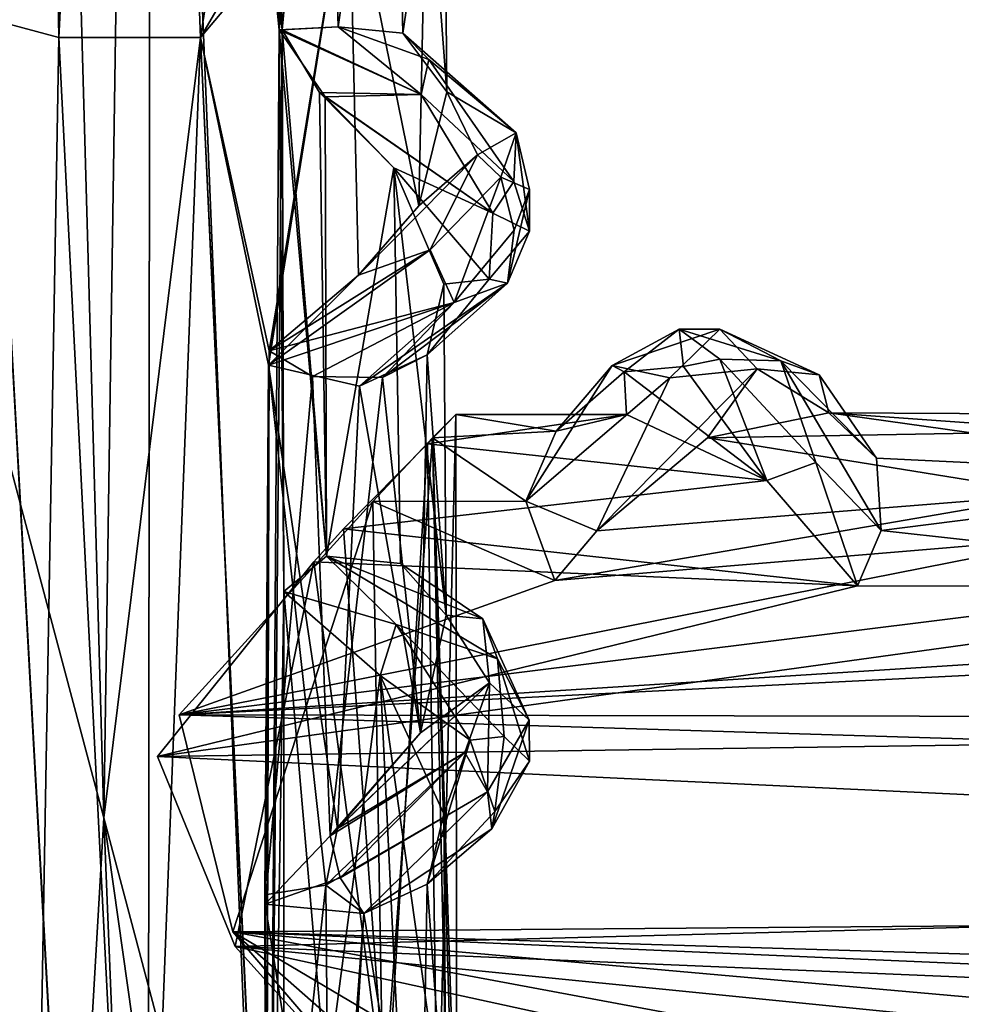
# Model space of a CAD drawing. Units: inches. Extents: x -15.7 to 15.7, y -14 to 9.6.
# Drawn here: x -13.5 to -12.7, y -0.2 to 0.6 of the extents above; entities that cross this region are included whole.
import ezdxf

# ---------------------------------------------------------------- set-up
doc = ezdxf.new("R2010")
doc.units = ezdxf.units.IN
doc.header["$MEASUREMENT"] = 0
doc.layers.add('TABLE-SUPPORT', color=6, linetype='Continuous')
doc.layers.add('TABLE-TOP', color=6, linetype='Continuous')

msp = doc.modelspace()

# ---------------------------------------------------------------- linework, layer by layer
at = {"layer": 'TABLE-SUPPORT'}
for points in [[(-13.49662, 2.43809, 7.16477), (-13.4277, -0.01332, 7.16489), (-13.608, 0.66392, 7.19824)], [(-13.49662, 2.43802, 14.44824), (-13.46457, 0.62519, 14.44804), (-13.60798, 0.66393, 14.4817)], [(-13.39889, 1.9244, 7.1715), (-13.4277, -0.01332, 7.16489), (-13.49662, 2.43809, 7.16477)], [(-13.39889, 1.9244, 14.45497), (-13.46457, 0.62519, 14.44804), (-13.49662, 2.43802, 14.44824)], [(-13.51778, 0.63163, 7.79437), (-13.38927, 1.67889, 7.78614), (-13.50971, 2.3732, 7.79317)], [(-13.51777, 0.63163, 15.07784), (-13.38927, 1.67899, 15.0696), (-13.5097, 2.37316, 15.07663)], [(-13.39889, 1.9244, 14.45497), (-13.34863, 0.62519, 14.47015), (-13.46457, 0.62519, 14.44804)], [(-13.39889, 1.9244, 7.1715), (-13.34863, 0.62519, 7.18669), (-13.4277, -0.01332, 7.16489)], [(-13.25478, 1.22743, 14.52183), (-13.34863, 0.62519, 14.47015), (-13.39889, 1.9244, 14.45497)], [(-13.25476, 1.22744, 7.23838), (-13.34863, 0.62519, 7.18669), (-13.39889, 1.9244, 7.1715)], [(-13.38927, 1.67889, 7.78614), (-13.51778, 0.63163, 7.79437), (-13.39268, -1.61884, 7.78695)], [(-13.38927, 1.67899, 15.0696), (-13.51777, 0.63163, 15.07784), (-13.39267, -1.61875, 15.07041)], [(-13.29338, -0.6633, 7.74415), (-13.38927, 1.67889, 7.78614), (-13.39268, -1.61884, 7.78695)], [(-13.29338, -0.6633, 15.02762), (-13.38927, 1.67899, 15.0696), (-13.39267, -1.61875, 15.07041)], [(-13.28447, 0.63126, 15.02176), (-13.29001, 1.06722, 15.02529), (-13.38927, 1.67899, 15.0696)], [(-13.28447, 0.63126, 15.02176), (-13.38927, 1.67899, 15.0696), (-13.29338, -0.6633, 15.02762)], [(-13.28191, 0.63136, 7.73666), (-13.38927, 1.67889, 7.78614), (-13.29338, -0.6633, 7.74415)], [(-13.28191, 0.63136, 7.73666), (-13.29001, 1.06722, 7.74183), (-13.38927, 1.67889, 7.78614)], [(-13.24837, 0.79737, 7.24222), (-13.34863, 0.62519, 7.18669), (-13.25476, 1.22744, 7.23838)], [(-13.24841, 0.79735, 14.52565), (-13.34863, 0.62519, 14.47015), (-13.25478, 1.22743, 14.52183)], [(-13.28447, 0.63126, 15.02176), (-13.24671, 1.00962, 14.9917), (-13.29001, 1.06722, 15.02529)], [(-13.28191, 0.63136, 7.73666), (-13.24671, 1.00962, 7.70823), (-13.29001, 1.06722, 7.74183)], [(-13.23611, 0.63378, 14.98279), (-13.24671, 1.00962, 14.9917), (-13.28447, 0.63126, 15.02176)], [(-13.23611, 0.63378, 7.69932), (-13.24671, 1.00962, 7.70823), (-13.28191, 0.63136, 7.73666)], [(-13.23611, 0.63378, 14.98279), (-13.19049, 0.9517, 14.91819), (-13.24671, 1.00962, 14.9917)], [(-13.23611, 0.63378, 7.69932), (-13.19049, 0.9517, 7.63472), (-13.24671, 1.00962, 7.70823)], [(-13.18313, 0.62875, 14.90976), (-13.19049, 0.9517, 14.91819), (-13.23611, 0.63378, 14.98279)], [(-13.18313, 0.62875, 7.6263), (-13.19049, 0.9517, 7.63472), (-13.23611, 0.63378, 7.69932)], [(-13.18313, 0.62875, 14.90976), (-13.14961, 0.85628, 14.763), (-13.19049, 0.9517, 14.91819)], [(-13.18313, 0.62875, 7.6263), (-13.14961, 0.85628, 7.47954), (-13.19049, 0.9517, 7.63472)], [(-13.14717, 0.58057, 14.79457), (-13.14961, 0.85628, 14.763), (-13.18313, 0.62875, 14.90976)], [(-13.14717, 0.58057, 7.51111), (-13.14961, 0.85628, 7.47954), (-13.18313, 0.62875, 7.6263)], [(-13.14961, 0.85628, 14.763), (-13.14717, 0.58057, 14.79457), (-13.16347, 0.79857, 14.66644)], [(-13.14961, 0.85628, 7.47954), (-13.14717, 0.58057, 7.51111), (-13.16347, 0.79857, 7.38297)], [(-13.16347, 0.79857, 14.66644), (-13.17007, 0.48743, 14.65183), (-13.22737, 0.76944, 14.55461)], [(-13.16347, 0.79857, 7.38297), (-13.17007, 0.48743, 7.36837), (-13.22737, 0.76945, 7.27114)], [(-13.16347, 0.79857, 14.66644), (-13.14717, 0.58057, 14.79457), (-13.17007, 0.48743, 14.65183)], [(-13.16347, 0.79857, 7.38297), (-13.14717, 0.58057, 7.51111), (-13.17007, 0.48743, 7.36837)], [(-13.24837, 0.79737, 7.24222), (-13.22737, 0.76945, 7.27114), (-13.34863, 0.62519, 7.18669)], [(-13.24841, 0.79735, 14.52565), (-13.22737, 0.76944, 14.55461), (-13.34863, 0.62519, 14.47015)], [(-13.22737, 0.76945, 7.27114), (-13.29258, 0.36865, 7.21503), (-13.34863, 0.62519, 7.18669)], [(-13.22737, 0.76944, 14.55461), (-13.29295, 0.35693, 14.49792), (-13.34863, 0.62519, 14.47015)], [(-13.22737, 0.76944, 14.55461), (-13.21938, 0.4306, 14.56554), (-13.29295, 0.35693, 14.49792)], [(-13.22737, 0.76945, 7.27114), (-13.21938, 0.4306, 7.28207), (-13.29258, 0.36865, 7.21503)], [(-13.17007, 0.48743, 7.36837), (-13.21938, 0.4306, 7.28207), (-13.22737, 0.76945, 7.27114)], [(-13.17007, 0.48743, 14.65183), (-13.21938, 0.4306, 14.56554), (-13.22737, 0.76944, 14.55461)], [(-13.49664, -1.19619, 7.16478), (-13.608, 0.66392, 7.19824), (-13.4277, -0.01332, 7.16489)], [(-13.49664, -1.19613, 14.44825), (-13.60798, 0.66393, 14.4817), (-13.46457, 0.62519, 14.44804)], [(-13.29338, -0.6633, 7.74415), (-13.28057, 0.1718, 7.73545), (-13.28191, 0.63136, 7.73666)], [(-13.29338, -0.6633, 15.02762), (-13.28055, 0.17179, 15.01889), (-13.28447, 0.63126, 15.02176)], [(-13.16804, 0.57858, 14.93854), (-13.23611, 0.63378, 14.98279), (-13.28447, 0.63126, 15.02176)], [(-13.28447, 0.63126, 15.02176), (-13.24575, 0.20089, 14.99321), (-13.24681, 0.5766, 14.99178)], [(-13.24681, 0.5766, 14.99178), (-13.16804, 0.57858, 14.93854), (-13.28447, 0.63126, 15.02176)], [(-13.28447, 0.63126, 15.02176), (-13.28055, 0.17179, 15.01889), (-13.24575, 0.20089, 14.99321)], [(-13.16804, 0.57858, 7.65508), (-13.23611, 0.63378, 7.69932), (-13.28191, 0.63136, 7.73666)], [(-13.28191, 0.63136, 7.73666), (-13.24576, 0.20089, 7.70975), (-13.2514, 0.58009, 7.71308)], [(-13.2514, 0.58009, 7.71308), (-13.16804, 0.57858, 7.65508), (-13.28191, 0.63136, 7.73666)], [(-13.28191, 0.63136, 7.73666), (-13.28057, 0.1718, 7.73545), (-13.24576, 0.20089, 7.70975)], [(-13.16196, 0.60711, 14.91136), (-13.23611, 0.63378, 14.98279), (-13.16804, 0.57858, 14.93854)], [(-13.16196, 0.60711, 14.91136), (-13.18313, 0.62875, 14.90976), (-13.23611, 0.63378, 14.98279)], [(-13.16196, 0.60711, 7.62789), (-13.23611, 0.63378, 7.69932), (-13.16804, 0.57858, 7.65508)], [(-13.16196, 0.60711, 7.62789), (-13.18313, 0.62875, 7.6263), (-13.23611, 0.63378, 7.69932)], [(-13.09051, 0.54714, 14.78425), (-13.14717, 0.58057, 14.79457), (-13.18313, 0.62875, 14.90976)], [(-13.18313, 0.62875, 14.90976), (-13.16196, 0.60711, 14.91136), (-13.09051, 0.54714, 14.78425)], [(-13.09051, 0.54714, 7.50079), (-13.14717, 0.58057, 7.51111), (-13.18313, 0.62875, 7.6263)], [(-13.18313, 0.62875, 7.6263), (-13.16196, 0.60711, 7.62789), (-13.09051, 0.54714, 7.50079)], [(-13.49664, -1.19613, 14.44825), (-13.46457, 0.62519, 14.44804), (-13.39889, -0.67403, 14.45497)], [(-13.39889, -0.67403, 14.45497), (-13.46457, 0.62519, 14.44804), (-13.34863, 0.62519, 14.47015)], [(-13.4277, -0.01332, 7.16489), (-13.34863, 0.62519, 7.18669), (-13.29511, -0.51438, 7.21372)], [(-13.39889, -0.67403, 14.45497), (-13.34863, 0.62519, 14.47015), (-13.29517, -0.51664, 14.49723)], [(-13.29517, -0.51664, 14.49723), (-13.34863, 0.62519, 14.47015), (-13.29295, 0.35693, 14.49792)], [(-13.29511, -0.51438, 7.21372), (-13.34863, 0.62519, 7.18669), (-13.29258, 0.36865, 7.21503)], [(-13.16196, 0.60711, 14.91136), (-13.16804, 0.57858, 14.93854), (-13.09242, 0.50737, 14.83515)], [(-13.16196, 0.60711, 7.62789), (-13.16804, 0.57858, 7.65508), (-13.09242, 0.50737, 7.55169)], [(-13.09051, 0.54714, 14.78425), (-13.16196, 0.60711, 14.91136), (-13.09242, 0.50737, 14.83515)], [(-13.09051, 0.54714, 7.50079), (-13.16196, 0.60711, 7.62789), (-13.09242, 0.50737, 7.55169)], [(-13.10954, 0.48128, 7.56188), (-13.16804, 0.57858, 7.65508), (-13.2514, 0.58009, 7.71308)], [(-13.10954, 0.48128, 7.56188), (-13.2514, 0.58009, 7.71308), (-13.19049, 0.51863, 7.63472)], [(-13.2514, 0.58009, 7.71308), (-13.24576, 0.20089, 7.70975), (-13.19049, 0.51863, 7.63472)], [(-13.14717, 0.58057, 14.79457), (-13.12216, 0.52911, 14.71465), (-13.17007, 0.48743, 14.65183)], [(-13.14717, 0.58057, 7.51111), (-13.12216, 0.52911, 7.43118), (-13.17007, 0.48743, 7.36837)], [(-13.12216, 0.52911, 14.71465), (-13.14717, 0.58057, 14.79457), (-13.09051, 0.54714, 14.78425)], [(-13.12216, 0.52911, 7.43118), (-13.14717, 0.58057, 7.51111), (-13.09051, 0.54714, 7.50079)], [(-13.10954, 0.48128, 14.84535), (-13.16804, 0.57858, 14.93854), (-13.24681, 0.5766, 14.99178)], [(-13.10954, 0.48128, 14.84535), (-13.24681, 0.5766, 14.99178), (-13.19049, 0.51863, 14.91819)], [(-13.24681, 0.5766, 14.99178), (-13.24575, 0.20089, 14.99321), (-13.19049, 0.51863, 14.91819)], [(-13.10954, 0.48128, 14.84535), (-13.09242, 0.50737, 14.83515), (-13.16804, 0.57858, 14.93854)], [(-13.10954, 0.48128, 7.56188), (-13.09242, 0.50737, 7.55169), (-13.16804, 0.57858, 7.65508)], [(-13.12216, 0.52911, 14.71465), (-13.09051, 0.54714, 14.78425), (-13.10297, 0.5108, 14.70201)], [(-13.12216, 0.52911, 7.43118), (-13.09051, 0.54714, 7.50079), (-13.10297, 0.5108, 7.41854)], [(-13.09051, 0.54714, 14.78425), (-13.07962, 0.50068, 14.74275), (-13.10297, 0.5108, 14.70201)], [(-13.09051, 0.54714, 7.50079), (-13.07962, 0.50068, 7.45929), (-13.10297, 0.5108, 7.41854)], [(-13.09242, 0.50737, 14.83515), (-13.07964, 0.46661, 14.76515), (-13.09051, 0.54714, 14.78425)], [(-13.09242, 0.50737, 7.55169), (-13.07964, 0.46661, 7.48169), (-13.09051, 0.54714, 7.50079)], [(-13.09051, 0.54714, 14.78425), (-13.07964, 0.46661, 14.76515), (-13.07962, 0.50068, 14.74275)], [(-13.09051, 0.54714, 7.50079), (-13.07964, 0.46661, 7.48169), (-13.07962, 0.50068, 7.45929)], [(-13.17007, 0.48743, 14.65183), (-13.12216, 0.52911, 14.71465), (-13.21938, 0.4306, 14.56554)], [(-13.21938, 0.4306, 14.56554), (-13.12216, 0.52911, 14.71465), (-13.16086, 0.45139, 14.60892)], [(-13.17007, 0.48743, 7.36837), (-13.12216, 0.52911, 7.43118), (-13.21938, 0.4306, 7.28207)], [(-13.21938, 0.4306, 7.28207), (-13.12216, 0.52911, 7.43118), (-13.16086, 0.45138, 7.32546)], [(-13.10297, 0.5108, 14.70201), (-13.16086, 0.45139, 14.60892), (-13.12216, 0.52911, 14.71465)], [(-13.10297, 0.5108, 7.41854), (-13.16086, 0.45138, 7.32546), (-13.12216, 0.52911, 7.43118)], [(-13.19049, 0.51863, 7.63472), (-13.24576, 0.20089, 7.70975), (-13.18512, 0.19471, 7.62483)], [(-13.19049, 0.51863, 14.91819), (-13.24575, 0.20089, 14.99321), (-13.18512, 0.19471, 14.9083)], [(-13.14775, 0.15266, 14.80403), (-13.14961, 0.42321, 14.763), (-13.19049, 0.51863, 14.91819)], [(-13.10954, 0.48128, 14.84535), (-13.19049, 0.51863, 14.91819), (-13.11246, 0.42744, 14.7738)], [(-13.11246, 0.42744, 14.7738), (-13.19049, 0.51863, 14.91819), (-13.14961, 0.42321, 14.763)], [(-13.19049, 0.51863, 14.91819), (-13.18512, 0.19471, 14.9083), (-13.14775, 0.15266, 14.80403)], [(-13.14775, 0.15266, 7.52056), (-13.14961, 0.42321, 7.47954), (-13.19049, 0.51863, 7.63472)], [(-13.11246, 0.42744, 7.49034), (-13.19049, 0.51863, 7.63472), (-13.14961, 0.42321, 7.47954)], [(-13.10954, 0.48128, 7.56188), (-13.19049, 0.51863, 7.63472), (-13.11246, 0.42744, 7.49034)], [(-13.19049, 0.51863, 7.63472), (-13.18512, 0.19471, 7.62483), (-13.14775, 0.15266, 7.52056)], [(-13.16086, 0.45139, 14.60892), (-13.10297, 0.5108, 14.70201), (-13.14114, 0.40833, 14.61575)], [(-13.16086, 0.45138, 7.32546), (-13.10297, 0.5108, 7.41854), (-13.14114, 0.40833, 7.33229)], [(-13.10297, 0.5108, 14.70201), (-13.09203, 0.46749, 14.69077), (-13.14114, 0.40833, 14.61575)], [(-13.10297, 0.5108, 7.41854), (-13.09203, 0.46749, 7.40731), (-13.14114, 0.40833, 7.33229)], [(-13.07962, 0.50068, 14.74275), (-13.09203, 0.46749, 14.69077), (-13.10297, 0.5108, 14.70201)], [(-13.07962, 0.50068, 7.45929), (-13.09203, 0.46749, 7.40731), (-13.10297, 0.5108, 7.41854)], [(-13.10954, 0.48128, 14.84535), (-13.07964, 0.46661, 14.76515), (-13.09242, 0.50737, 14.83515)], [(-13.10954, 0.48128, 7.56188), (-13.07964, 0.46661, 7.48169), (-13.09242, 0.50737, 7.55169)], [(-13.07962, 0.50068, 14.74275), (-13.09748, 0.42408, 14.70093), (-13.09203, 0.46749, 14.69077)], [(-13.07964, 0.46661, 14.76515), (-13.09748, 0.42408, 14.70093), (-13.07962, 0.50068, 14.74275)], [(-13.07962, 0.50068, 7.45929), (-13.09748, 0.42408, 7.41747), (-13.09203, 0.46749, 7.40731)], [(-13.07964, 0.46661, 7.48169), (-13.09748, 0.42408, 7.41747), (-13.07962, 0.50068, 7.45929)], [(-13.11246, 0.42744, 14.7738), (-13.07964, 0.46661, 14.76515), (-13.10954, 0.48128, 14.84535)], [(-13.11246, 0.42744, 7.49034), (-13.07964, 0.46661, 7.48169), (-13.10954, 0.48128, 7.56188)], [(-13.14114, 0.40833, 14.61575), (-13.09203, 0.46749, 14.69077), (-13.09748, 0.42408, 14.70093)], [(-13.14114, 0.40833, 7.33229), (-13.09203, 0.46749, 7.40731), (-13.09748, 0.42408, 7.41747)], [(-13.11246, 0.42744, 14.7738), (-13.09748, 0.42408, 14.70093), (-13.07964, 0.46661, 14.76515)], [(-13.11246, 0.42744, 7.49034), (-13.09748, 0.42408, 7.41747), (-13.07964, 0.46661, 7.48169)], [(-13.29295, 0.35693, 14.49792), (-13.16086, 0.45139, 14.60892), (-13.14114, 0.40833, 14.61575)], [(-13.21938, 0.4306, 14.56554), (-13.16086, 0.45139, 14.60892), (-13.29295, 0.35693, 14.49792)], [(-13.29258, 0.36865, 7.21503), (-13.16086, 0.45138, 7.32546), (-13.14114, 0.40833, 7.33229)], [(-13.21938, 0.4306, 7.28207), (-13.16086, 0.45138, 7.32546), (-13.29258, 0.36865, 7.21503)], [(-13.16331, 0.36563, 14.66665), (-13.09748, 0.42408, 14.70093), (-13.11246, 0.42744, 14.7738)], [(-13.11246, 0.42744, 14.7738), (-13.14961, 0.42321, 14.763), (-13.16331, 0.36563, 14.66665)], [(-13.16331, 0.36563, 7.38318), (-13.09748, 0.42408, 7.41747), (-13.11246, 0.42744, 7.49034)], [(-13.11246, 0.42744, 7.49034), (-13.14961, 0.42321, 7.47954), (-13.16331, 0.36563, 7.38318)], [(-13.16331, 0.36563, 14.66665), (-13.21869, 0.33985, 14.56262), (-13.09748, 0.42408, 14.70093)], [(-13.09748, 0.42408, 14.70093), (-13.21869, 0.33985, 14.56262), (-13.14114, 0.40833, 14.61575)], [(-13.09748, 0.42408, 7.41747), (-13.1998, 0.34704, 7.30896), (-13.14114, 0.40833, 7.33229)], [(-13.16331, 0.36563, 7.38318), (-13.1998, 0.34704, 7.30896), (-13.09748, 0.42408, 7.41747)], [(-13.14775, 0.15266, 14.80403), (-13.16331, 0.36563, 14.66665), (-13.14961, 0.42321, 14.763)], [(-13.14775, 0.15266, 7.52056), (-13.16331, 0.36563, 7.38318), (-13.14961, 0.42321, 7.47954)], [(-13.29295, 0.35693, 14.49792), (-13.14114, 0.40833, 14.61575), (-13.21869, 0.33985, 14.56262)], [(-13.29258, 0.36865, 7.21503), (-13.14114, 0.40833, 7.33229), (-13.25705, 0.34775, 7.23965)], [(-13.14114, 0.40833, 7.33229), (-13.1998, 0.34704, 7.30896), (-13.25705, 0.34775, 7.23965)], [(-12.95722, 0.38655, 7.48148), (-13.01201, 0.35672, 7.39923), (-13.00199, 0.35158, 7.48118)], [(-12.92375, 0.38643, 7.4589), (-13.01201, 0.35672, 7.39923), (-12.95722, 0.38655, 7.48148)], [(-12.92375, 0.38643, 7.4589), (-12.96475, 0.34665, 7.3607), (-13.01201, 0.35672, 7.39923)], [(-12.95346, 0.35591, 7.55102), (-12.95722, 0.38655, 7.48148), (-13.00199, 0.35158, 7.48118)], [(-12.89319, 0.35398, 7.43527), (-12.96475, 0.34665, 7.3607), (-12.92375, 0.38643, 7.4589)], [(-12.92386, 0.36205, 7.5696), (-12.87381, 0.36053, 7.57827), (-12.95722, 0.38655, 7.48148)], [(-12.92386, 0.36205, 7.5696), (-12.95722, 0.38655, 7.48148), (-12.95346, 0.35591, 7.55102)], [(-12.95722, 0.38655, 7.48148), (-12.87381, 0.36053, 7.57827), (-12.92375, 0.38643, 7.4589)], [(-12.92375, 0.38643, 7.4589), (-12.87381, 0.36053, 7.57827), (-12.84248, 0.34927, 7.54274)], [(-12.92375, 0.38643, 7.4589), (-12.84248, 0.34927, 7.54274), (-12.89319, 0.35398, 7.43527)], [(-13.29511, -0.51438, 7.21372), (-13.29258, 0.36865, 7.21503), (-13.2959, -0.08397, 7.2134)], [(-13.2959, -0.08397, 7.2134), (-13.29258, 0.36865, 7.21503), (-13.25705, 0.34775, 7.23965)], [(-13.16865, 0.05636, 14.65512), (-13.21869, 0.33985, 14.56262), (-13.16331, 0.36563, 14.66665)], [(-13.16865, 0.05636, 7.37166), (-13.1998, 0.34704, 7.30896), (-13.16331, 0.36563, 7.38318)], [(-13.16865, 0.05636, 14.65512), (-13.16331, 0.36563, 14.66665), (-13.14775, 0.15266, 14.80403)], [(-13.16865, 0.05636, 7.37166), (-13.16331, 0.36563, 7.38318), (-13.14775, 0.15266, 7.52056)], [(-13.29295, 0.35693, 14.49792), (-13.24626, -0.06826, 14.5278), (-13.29608, -0.07625, 14.49689)], [(-13.29517, -0.51664, 14.49723), (-13.29295, 0.35693, 14.49792), (-13.29608, -0.07625, 14.49689)], [(-13.29295, 0.35693, 14.49792), (-13.2365, -0.02199, 14.54367), (-13.24626, -0.06826, 14.5278)], [(-13.21869, 0.33985, 14.56262), (-13.2365, -0.02199, 14.54367), (-13.29295, 0.35693, 14.49792)], [(-13.08254, 0.24586, 7.27897), (-13.01201, 0.35672, 7.39923), (-12.96475, 0.34665, 7.3607)], [(-13.01201, 0.35672, 7.39923), (-13.08254, 0.24586, 7.27897), (-13.05779, 0.30293, 7.384)], [(-13.00199, 0.35158, 7.48118), (-13.01201, 0.35672, 7.39923), (-13.05779, 0.30293, 7.384)], [(-12.88535, 0.26264, 7.66197), (-12.95346, 0.35591, 7.55102), (-13.00199, 0.35158, 7.48118)], [(-12.92386, 0.36205, 7.5696), (-12.95346, 0.35591, 7.55102), (-12.88535, 0.26264, 7.66197)], [(-12.84531, 0.27752, 7.67302), (-12.87381, 0.36053, 7.57827), (-12.92386, 0.36205, 7.5696)], [(-12.92386, 0.36205, 7.5696), (-12.88535, 0.26264, 7.66197), (-12.84531, 0.27752, 7.67302)], [(-12.79191, 0.22178, 7.7096), (-12.79558, 0.28105, 7.6262), (-12.87381, 0.36053, 7.57827)], [(-12.84531, 0.27752, 7.67302), (-12.79191, 0.22178, 7.7096), (-12.87381, 0.36053, 7.57827)], [(-12.79558, 0.28105, 7.6262), (-12.84248, 0.34927, 7.54274), (-12.87381, 0.36053, 7.57827)], [(-13.25705, 0.34775, 7.23965), (-13.24256, -0.02809, 7.25313), (-13.2959, -0.08397, 7.2134)], [(-13.24256, -0.02809, 7.25313), (-13.25705, 0.34775, 7.23965), (-13.1998, 0.34704, 7.30896)], [(-13.24256, -0.02809, 7.25313), (-13.1998, 0.34704, 7.30896), (-13.16865, 0.05636, 7.37166)], [(-13.08254, 0.24586, 7.27897), (-12.96475, 0.34665, 7.3607), (-13.02445, 0.22152, 7.24972)], [(-13.05779, 0.30293, 7.384), (-13.00015, 0.31657, 7.4809), (-13.00199, 0.35158, 7.48118)], [(-12.89319, 0.35398, 7.43527), (-13.02445, 0.22152, 7.24972), (-12.96475, 0.34665, 7.3607)], [(-12.93391, 0.29754, 7.37307), (-13.02445, 0.22152, 7.24972), (-12.89319, 0.35398, 7.43527)], [(-12.88535, 0.26264, 7.66197), (-13.00199, 0.35158, 7.48118), (-13.00015, 0.31657, 7.4809)], [(-12.93391, 0.29754, 7.37307), (-12.89319, 0.35398, 7.43527), (-12.83467, 0.31807, 7.52661)], [(-12.89319, 0.35398, 7.43527), (-12.84248, 0.34927, 7.54274), (-12.83467, 0.31807, 7.52661)], [(-12.83467, 0.31807, 7.52661), (-12.84248, 0.34927, 7.54274), (-12.79558, 0.28105, 7.6262)], [(-13.2365, -0.02199, 14.54367), (-13.21869, 0.33985, 14.56262), (-13.16865, 0.05636, 14.65512)], [(-13.13973, 0.3166, 7.48061), (-13.16312, 0.29267, 7.60124), (-13.00015, 0.31657, 7.4809)], [(-13.15464, -0.2977, 7.57902), (-13.16312, 0.29267, 7.60124), (-13.13973, 0.3166, 7.48061)], [(-13.00015, 0.31657, 7.4809), (-13.16312, 0.29267, 7.60124), (-12.88535, 0.26264, 7.66197)], [(-13.13897, -0.31463, 7.45692), (-13.13973, 0.3166, 7.48061), (-13.15884, 0.2975, 7.37298)], [(-13.13973, 0.3166, 7.48061), (-13.05779, 0.30293, 7.384), (-13.15884, 0.2975, 7.37298)], [(-13.15464, -0.2977, 7.57902), (-13.13973, 0.3166, 7.48061), (-13.13897, -0.31463, 7.45692)], [(-13.13973, 0.3166, 7.48061), (-13.00015, 0.31657, 7.4809), (-13.05779, 0.30293, 7.384)], [(-12.62463, 0.30304, 7.38416), (-12.93391, 0.29754, 7.37307), (-12.83467, 0.31807, 7.52661)], [(-12.83467, 0.31807, 7.52661), (-12.45392, 0.26454, 7.65966), (-12.56708, 0.31657, 7.4809)], [(-12.79558, 0.28105, 7.6262), (-12.45392, 0.26454, 7.65966), (-12.83467, 0.31807, 7.52661)], [(-12.62463, 0.30304, 7.38416), (-12.83467, 0.31807, 7.52661), (-12.56708, 0.31657, 7.4809)], [(-13.15884, 0.2975, 7.37298), (-13.05779, 0.30293, 7.384), (-13.08254, 0.24586, 7.27897)], [(-12.64872, 0.25152, 7.28755), (-12.93391, 0.29754, 7.37307), (-12.62463, 0.30304, 7.38416)], [(-13.19662, -0.25539, 7.66277), (-13.23174, 0.2232, 7.7098), (-13.16312, 0.29267, 7.60124)], [(-12.88535, 0.26264, 7.66197), (-13.16312, 0.29267, 7.60124), (-13.23174, 0.2232, 7.7098)], [(-13.15884, 0.2975, 7.37298), (-13.20766, 0.24546, 7.28156), (-13.19936, -0.25009, 7.29291)], [(-13.15884, 0.2975, 7.37298), (-13.08254, 0.24586, 7.27897), (-13.20766, 0.24546, 7.28156)], [(-13.14523, -0.34591, 7.39243), (-13.15884, 0.2975, 7.37298), (-13.19936, -0.25009, 7.29291)], [(-13.19662, -0.25539, 7.66277), (-13.16312, 0.29267, 7.60124), (-13.15464, -0.2977, 7.57902)], [(-13.13897, -0.31463, 7.45692), (-13.15884, 0.2975, 7.37298), (-13.14023, -0.3426, 7.44821)], [(-13.14023, -0.3426, 7.44821), (-13.15884, 0.2975, 7.37298), (-13.14523, -0.34591, 7.39243)], [(-12.64872, 0.25152, 7.28755), (-13.02445, 0.22152, 7.24972), (-12.93391, 0.29754, 7.37307)], [(-12.84531, 0.27752, 7.67302), (-12.88535, 0.26264, 7.66197), (-12.81133, 0.17666, 7.74293)], [(-12.81133, 0.17666, 7.74293), (-12.79191, 0.22178, 7.7096), (-12.84531, 0.27752, 7.67302)], [(-12.79191, 0.22178, 7.7096), (-12.45392, 0.26454, 7.65966), (-12.79558, 0.28105, 7.6262)], [(-12.88535, 0.26264, 7.66197), (-13.23174, 0.2232, 7.7098), (-12.81133, 0.17666, 7.74293)], [(-12.79191, 0.22178, 7.7096), (-12.37777, 0.17596, 7.74342), (-12.45392, 0.26454, 7.65966)], [(-12.62749, 0.21695, 7.24348), (-13.05887, 0.18085, 7.22088), (-12.64872, 0.25152, 7.28755)], [(-12.64872, 0.25152, 7.28755), (-13.05887, 0.18085, 7.22088), (-13.02445, 0.22152, 7.24972)], [(-13.20766, 0.24546, 7.28156), (-13.05887, 0.18085, 7.22088), (-13.36628, 0.07106, 7.16881)], [(-13.20766, 0.24546, 7.28156), (-13.36628, 0.07106, 7.16881), (-13.32236, -0.10646, 7.18467)], [(-13.19936, -0.25009, 7.29291), (-13.20766, 0.24546, 7.28156), (-13.32236, -0.10646, 7.18467)], [(-13.20766, 0.24546, 7.28156), (-13.08254, 0.24586, 7.27897), (-13.05887, 0.18085, 7.22088)], [(-13.02445, 0.22152, 7.24972), (-13.05887, 0.18085, 7.22088), (-13.08254, 0.24586, 7.27897)], [(-13.25601, 0.19608, 7.73068), (-13.23174, 0.2232, 7.7098), (-13.19662, -0.25539, 7.66277)], [(-12.81133, 0.17666, 7.74293), (-13.23174, 0.2232, 7.7098), (-13.25601, 0.19608, 7.73068)], [(-12.81133, 0.17666, 7.74293), (-12.37777, 0.17596, 7.74342), (-12.79191, 0.22178, 7.7096)], [(-13.36628, 0.07106, 7.16881), (-12.19442, 0.21695, 7.24348), (-11.77165, 0.1728, 7.21625)], [(-13.05887, 0.18085, 7.22088), (-12.62749, 0.21695, 7.24348), (-13.36628, 0.07106, 7.16881)], [(-13.36628, 0.07106, 7.16881), (-12.62749, 0.21695, 7.24348), (-12.19442, 0.21695, 7.24348)], [(-12.81133, 0.17666, 7.74293), (-13.25601, 0.19608, 7.73068), (-13.38381, 0.03697, 7.79555)], [(-13.25601, 0.19608, 7.73068), (-13.32037, -0.11854, 7.77415), (-13.38381, 0.03697, 7.79555)], [(-13.25601, 0.19608, 7.73068), (-13.19662, -0.25539, 7.66277), (-13.32037, -0.11854, 7.77415)], [(-13.28057, 0.1718, 7.73545), (-13.18865, 0.14499, 7.67166), (-13.24576, 0.20089, 7.70975)], [(-13.28055, 0.17179, 15.01889), (-13.18865, 0.14499, 14.95512), (-13.24575, 0.20089, 14.99321)], [(-13.24576, 0.20089, 7.70975), (-13.18865, 0.14499, 7.67166), (-13.10567, 0.11669, 7.57684)], [(-13.18512, 0.19471, 7.62483), (-13.24576, 0.20089, 7.70975), (-13.11772, 0.14948, 7.54615)], [(-13.11772, 0.14948, 7.54615), (-13.24576, 0.20089, 7.70975), (-13.10567, 0.11669, 7.57684)], [(-13.24575, 0.20089, 14.99321), (-13.18865, 0.14499, 14.95512), (-13.10567, 0.11669, 14.8603)], [(-13.18512, 0.19471, 14.9083), (-13.24575, 0.20089, 14.99321), (-13.11772, 0.14948, 14.82961)], [(-13.11772, 0.14948, 14.82961), (-13.24575, 0.20089, 14.99321), (-13.10567, 0.11669, 14.8603)], [(-13.11772, 0.14948, 14.82961), (-13.14775, 0.15266, 14.80403), (-13.18512, 0.19471, 14.9083)], [(-13.11772, 0.14948, 7.54615), (-13.14775, 0.15266, 7.52056), (-13.18512, 0.19471, 7.62483)], [(-13.38381, 0.03697, 7.79555), (-12.37777, 0.17596, 7.74342), (-12.81133, 0.17666, 7.74293)], [(-13.38381, 0.03697, 7.79555), (-11.24367, 0.06729, 7.78894), (-12.37777, 0.17596, 7.74342)], [(-11.33871, 0.17242, 7.216), (-13.36628, 0.07106, 7.16881), (-11.77165, 0.1728, 7.21625)], [(-11.24658, 0.06729, 7.17287), (-13.36628, 0.07106, 7.16881), (-11.33871, 0.17242, 7.216)], [(-13.29338, -0.6633, 7.74415), (-13.28057, -0.26127, 7.73545), (-13.28057, 0.1718, 7.73545)], [(-13.29338, -0.6633, 15.02762), (-13.28055, -0.26128, 15.01889), (-13.28055, 0.17179, 15.01889)], [(-13.28057, 0.1718, 7.73545), (-13.24576, -0.23218, 7.70975), (-13.20164, 0.1033, 7.6583)], [(-13.20164, 0.1033, 7.6583), (-13.18865, 0.14499, 7.67166), (-13.28057, 0.1718, 7.73545)], [(-13.28057, 0.1718, 7.73545), (-13.28057, -0.26127, 7.73545), (-13.24576, -0.23218, 7.70975)], [(-13.28055, 0.17179, 15.01889), (-13.24575, -0.23218, 14.99321), (-13.20164, 0.1033, 14.94177)], [(-13.20164, 0.1033, 14.94177), (-13.18865, 0.14499, 14.95512), (-13.28055, 0.17179, 15.01889)], [(-13.28055, 0.17179, 15.01889), (-13.28055, -0.26128, 15.01889), (-13.24575, -0.23218, 14.99321)], [(-13.11219, 0.0971, 14.71737), (-13.16865, 0.05636, 14.65512), (-13.14775, 0.15266, 14.80403)], [(-13.11219, 0.0971, 7.4339), (-13.16865, 0.05636, 7.37166), (-13.14775, 0.15266, 7.52056)], [(-13.14775, 0.15266, 14.80403), (-13.11772, 0.14948, 14.82961), (-13.11219, 0.0971, 14.71737)], [(-13.14775, 0.15266, 7.52056), (-13.11772, 0.14948, 7.54615), (-13.11219, 0.0971, 7.4339)], [(-13.07975, 0.06654, 14.741), (-13.11219, 0.0971, 14.71737), (-13.11772, 0.14948, 14.82961)], [(-13.11772, 0.14948, 14.82961), (-13.10567, 0.11669, 14.8603), (-13.07975, 0.06654, 14.741)], [(-13.07975, 0.06654, 7.45753), (-13.11219, 0.0971, 7.4339), (-13.11772, 0.14948, 7.54615)], [(-13.11772, 0.14948, 7.54615), (-13.10567, 0.11669, 7.57684), (-13.07975, 0.06654, 7.45753)], [(-13.12811, 0.05017, 14.86055), (-13.18865, 0.14499, 14.95512), (-13.20164, 0.1033, 14.94177)], [(-13.12811, 0.05017, 7.57709), (-13.18865, 0.14499, 7.67166), (-13.20164, 0.1033, 7.6583)], [(-13.10567, 0.11669, 14.8603), (-13.18865, 0.14499, 14.95512), (-13.10022, 0.05314, 14.83925)], [(-13.12811, 0.05017, 14.86055), (-13.10022, 0.05314, 14.83925), (-13.18865, 0.14499, 14.95512)], [(-13.10567, 0.11669, 7.57684), (-13.18865, 0.14499, 7.67166), (-13.10022, 0.05314, 7.55578)], [(-13.12811, 0.05017, 7.57709), (-13.10022, 0.05314, 7.55578), (-13.18865, 0.14499, 7.67166)], [(-13.10567, 0.11669, 14.8603), (-13.10022, 0.05314, 14.83925), (-13.07962, 0.03308, 14.76358)], [(-13.10567, 0.11669, 14.8603), (-13.07962, 0.03308, 14.76358), (-13.07975, 0.06654, 14.741)], [(-13.10567, 0.11669, 7.57684), (-13.10022, 0.05314, 7.55578), (-13.07962, 0.03308, 7.48012)], [(-13.10567, 0.11669, 7.57684), (-13.07962, 0.03308, 7.48012), (-13.07975, 0.06654, 7.45753)], [(-13.20164, 0.1033, 7.6583), (-13.24576, -0.23218, 7.70975), (-13.18512, -0.23836, 7.62483)], [(-13.20164, 0.1033, 14.94177), (-13.24575, -0.23218, 14.99321), (-13.18512, -0.23836, 14.9083)], [(-13.13235, 0.04031, 7.36039), (-13.24256, -0.02809, 7.25313), (-13.11219, 0.0971, 7.4339)], [(-13.24256, -0.02809, 7.25313), (-13.16865, 0.05636, 7.37166), (-13.11219, 0.0971, 7.4339)], [(-13.13235, 0.04031, 14.64386), (-13.2365, -0.02199, 14.54367), (-13.11219, 0.0971, 14.71737)], [(-13.2365, -0.02199, 14.54367), (-13.16865, 0.05636, 14.65512), (-13.11219, 0.0971, 14.71737)], [(-13.14775, -0.28041, 14.80403), (-13.14961, -0.00986, 14.763), (-13.20164, 0.1033, 14.94177)], [(-13.12811, 0.05017, 14.86055), (-13.20164, 0.1033, 14.94177), (-13.14961, -0.00986, 14.763)], [(-13.20164, 0.1033, 14.94177), (-13.18512, -0.23836, 14.9083), (-13.14775, -0.28041, 14.80403)], [(-13.14775, -0.28041, 7.52056), (-13.14961, -0.00986, 7.47954), (-13.20164, 0.1033, 7.6583)], [(-13.12811, 0.05017, 7.57709), (-13.20164, 0.1033, 7.6583), (-13.14961, -0.00986, 7.47954)], [(-13.20164, 0.1033, 7.6583), (-13.18512, -0.23836, 7.62483), (-13.14775, -0.28041, 7.52056)], [(-13.13235, 0.04031, 14.64386), (-13.11219, 0.0971, 14.71737), (-13.11394, 0.008, 14.65023)], [(-13.13235, 0.04031, 7.36039), (-13.11219, 0.0971, 7.4339), (-13.11394, 0.00801, 7.36677)], [(-13.11394, 0.008, 14.65023), (-13.11219, 0.0971, 14.71737), (-13.07975, 0.06654, 14.741)], [(-13.11394, 0.00801, 7.36677), (-13.11219, 0.0971, 7.4339), (-13.07975, 0.06654, 7.45753)], [(-11.24367, 0.06729, 7.78894), (-13.38381, 0.03697, 7.79555), (-11.24296, -0.06407, 7.78894)], [(-8.77095, -0.06967, 7.17421), (-13.36628, 0.07106, 7.16881), (-11.24658, 0.06729, 7.17287)], [(-13.32236, -0.10646, 7.18467), (-13.36628, 0.07106, 7.16881), (-8.77095, -0.06967, 7.17421)], [(-13.07975, 0.06654, 14.741), (-13.11026, -0.02215, 14.67726), (-13.11394, 0.008, 14.65023)], [(-13.07975, 0.06654, 7.45753), (-13.11026, -0.02215, 7.3938), (-13.11394, 0.00801, 7.36677)], [(-13.07975, 0.06654, 14.741), (-13.07962, 0.03308, 14.76358), (-13.11026, -0.02215, 14.67726)], [(-13.07975, 0.06654, 7.45753), (-13.07962, 0.03308, 7.48012), (-13.11026, -0.02215, 7.3938)], [(-13.12811, 0.05017, 14.86055), (-13.16331, -0.06744, 14.66665), (-13.10787, -0.00797, 14.75935)], [(-13.12811, 0.05017, 14.86055), (-13.14961, -0.00986, 14.763), (-13.16331, -0.06744, 14.66665)], [(-13.12811, 0.05017, 7.57709), (-13.16331, -0.06744, 7.38318), (-13.10787, -0.00797, 7.47589)], [(-13.12811, 0.05017, 7.57709), (-13.14961, -0.00986, 7.47954), (-13.16331, -0.06744, 7.38318)], [(-13.12811, 0.05017, 14.86055), (-13.10787, -0.00797, 14.75935), (-13.10022, 0.05314, 14.83925)], [(-13.12811, 0.05017, 7.57709), (-13.10787, -0.00797, 7.47589), (-13.10022, 0.05314, 7.55578)], [(-13.10787, -0.00797, 14.75935), (-13.07962, 0.03308, 14.76358), (-13.10022, 0.05314, 14.83925)], [(-13.10787, -0.00797, 7.47589), (-13.07962, 0.03308, 7.48012), (-13.10022, 0.05314, 7.55578)], [(-13.24626, -0.06826, 14.5278), (-13.2365, -0.02199, 14.54367), (-13.13235, 0.04031, 14.64386)], [(-13.13235, 0.04031, 14.64386), (-13.11394, 0.008, 14.65023), (-13.24626, -0.06826, 14.5278)], [(-13.23442, -0.06247, 7.25166), (-13.24256, -0.02809, 7.25313), (-13.13235, 0.04031, 7.36039)], [(-13.13235, 0.04031, 7.36039), (-13.11394, 0.00801, 7.36677), (-13.23442, -0.06247, 7.25166)], [(-13.38381, 0.03697, 7.79555), (-13.32037, -0.11854, 7.77415), (-11.24296, -0.06407, 7.78894)], [(-13.10787, -0.00797, 14.75935), (-13.11026, -0.02215, 14.67726), (-13.07962, 0.03308, 14.76358)], [(-13.10787, -0.00797, 7.47589), (-13.11026, -0.02215, 7.3938), (-13.07962, 0.03308, 7.48012)], [(-13.11394, 0.008, 14.65023), (-13.21499, -0.09155, 14.56958), (-13.24626, -0.06826, 14.5278)], [(-13.11394, 0.00801, 7.36677), (-13.21498, -0.09155, 7.28612), (-13.23442, -0.06247, 7.25166)], [(-13.11394, 0.008, 14.65023), (-13.11026, -0.02215, 14.67726), (-13.21499, -0.09155, 14.56958)], [(-13.11394, 0.00801, 7.36677), (-13.11026, -0.02215, 7.3938), (-13.21498, -0.09155, 7.28612)], [(-13.16331, -0.06744, 14.66665), (-13.11026, -0.02215, 14.67726), (-13.10787, -0.00797, 14.75935)], [(-13.16331, -0.06744, 7.38318), (-13.11026, -0.02215, 7.3938), (-13.10787, -0.00797, 7.47589)], [(-13.4277, -0.01332, 7.16489), (-13.34863, -1.97324, 7.18669), (-13.49664, -1.19619, 7.16478)], [(-13.4277, -0.01332, 7.16489), (-13.29511, -0.51438, 7.21372), (-13.29608, -0.94447, 7.21337)], [(-13.29608, -0.94447, 7.21337), (-13.34863, -1.97324, 7.18669), (-13.4277, -0.01332, 7.16489)], [(-13.14775, -0.28041, 14.80403), (-13.16331, -0.06744, 14.66665), (-13.14961, -0.00986, 14.763)], [(-13.14775, -0.28041, 7.52056), (-13.16331, -0.06744, 7.38318), (-13.14961, -0.00986, 7.47954)], [(-13.16331, -0.06744, 14.66665), (-13.21499, -0.09155, 14.56958), (-13.11026, -0.02215, 14.67726)], [(-13.16331, -0.06744, 7.38318), (-13.21498, -0.09155, 7.28612), (-13.11026, -0.02215, 7.3938)], [(-13.23442, -0.06247, 7.25166), (-13.2959, -0.08397, 7.2134), (-13.24256, -0.02809, 7.25313)], [(-11.24296, -0.06407, 7.78894), (-13.32037, -0.11854, 7.77415), (-12.04232, -0.17236, 7.74361)], [(-13.23442, -0.06247, 7.25166), (-13.21498, -0.09155, 7.28612), (-13.2959, -0.08397, 7.2134)], [(-8.77095, -0.06967, 7.17421), (-11.45657, -0.16287, 7.21229), (-13.32236, -0.10646, 7.18467)], [(-13.29608, -0.07625, 14.49689), (-13.24626, -0.06826, 14.5278), (-13.29517, -0.51664, 14.49723)], [(-13.24626, -0.06826, 14.5278), (-13.24257, -0.46117, 14.53659), (-13.29517, -0.51664, 14.49723)], [(-13.21499, -0.09155, 14.56958), (-13.24257, -0.46117, 14.53659), (-13.24626, -0.06826, 14.5278)], [(-13.16865, -0.37672, 14.65512), (-13.21499, -0.09155, 14.56958), (-13.16331, -0.06744, 14.66665)], [(-13.16865, -0.37672, 7.37166), (-13.21498, -0.09155, 7.28612), (-13.16331, -0.06744, 7.38318)], [(-13.16865, -0.37672, 14.65512), (-13.16331, -0.06744, 14.66665), (-13.14775, -0.28041, 14.80403)], [(-13.16865, -0.37672, 7.37166), (-13.16331, -0.06744, 7.38318), (-13.14775, -0.28041, 7.52056)], [(-13.21498, -0.09155, 7.28612), (-13.2365, -0.45506, 7.26021), (-13.2959, -0.08397, 7.2134)], [(-13.2959, -0.08397, 7.2134), (-13.2365, -0.45506, 7.26021), (-13.29511, -0.51438, 7.21372)], [(-13.24257, -0.46117, 14.53659), (-13.21499, -0.09155, 14.56958), (-13.16865, -0.37672, 14.65512)], [(-13.2365, -0.45506, 7.26021), (-13.21498, -0.09155, 7.28612), (-13.16865, -0.37672, 7.37166)], [(-11.8941, -0.16876, 7.21584), (-13.32236, -0.10646, 7.18467), (-11.45657, -0.16287, 7.21229)], [(-13.32236, -0.10646, 7.18467), (-12.74601, -0.2141, 7.24354), (-13.16654, -0.19857, 7.23348)], [(-11.8941, -0.16876, 7.21584), (-12.29492, -0.19767, 7.23384), (-13.32236, -0.10646, 7.18467)], [(-13.32236, -0.10646, 7.18467), (-12.29492, -0.19767, 7.23384), (-12.74601, -0.2141, 7.24354)], [(-13.32236, -0.10646, 7.18467), (-13.16654, -0.19857, 7.23348), (-13.18618, -0.22636, 7.25608)], [(-13.18618, -0.22636, 7.25608), (-13.19936, -0.25009, 7.29291), (-13.32236, -0.10646, 7.18467)], [(-12.04232, -0.17236, 7.74361), (-13.32037, -0.11854, 7.77415), (-12.5229, -0.1981, 7.72632)], [(-13.32037, -0.11854, 7.77415), (-12.95356, -0.19854, 7.726), (-12.5229, -0.1981, 7.72632)], [(-13.19662, -0.25539, 7.66277), (-12.95356, -0.19854, 7.726), (-13.32037, -0.11854, 7.77415)]]:
    msp.add_3dface(points, dxfattribs=at)
at = {"layer": 'TABLE-SUPPORT', "invisible_edges": 2}
for points in [[(-13.39268, -1.61884, 7.78695), (-13.51778, 0.63163, 7.79437), (-13.50976, -1.12192, 7.79317)], [(-13.39267, -1.61875, 15.07041), (-13.51777, 0.63163, 15.07784), (-13.50975, -1.12188, 15.07664)]]:
    msp.add_3dface(points, dxfattribs=at)
at = {"layer": 'TABLE-TOP'}
for points, invisible_edges in [([(15.70866, 8.8189, 15.78739), (-15.70866, 8.8189, 15.78739), (15.70866, -8.8189, 15.78739)], 2), ([(15.70866, 8.8189, 15.07873), (15.70866, -8.8189, 15.07873), (-15.70866, 8.8189, 15.07873)], 2), ([(15.70866, -8.8189, 15.78739), (-15.70866, 8.8189, 15.78739), (-15.70866, -8.8189, 15.78739)], 1), ([(-15.70866, 8.8189, 15.07873), (15.70866, -8.8189, 15.07873), (-15.70866, -8.8189, 15.07873)], 1)]:
    msp.add_3dface(points, dxfattribs=dict(at, invisible_edges=invisible_edges))

doc.saveas('drawing.dxf')
